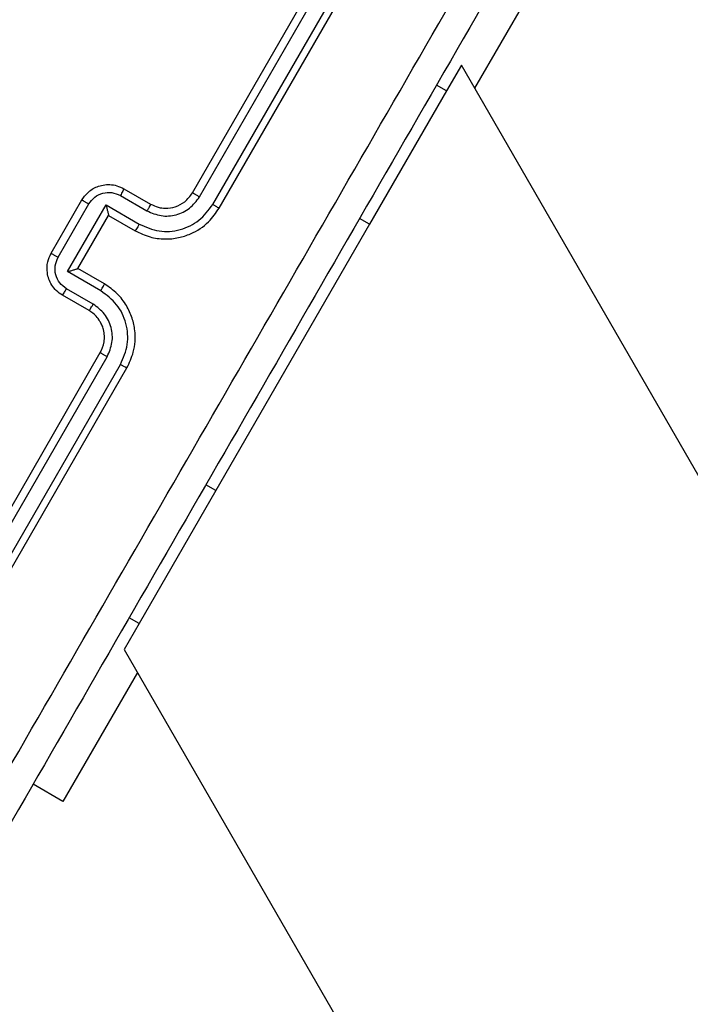
# Model space of a CAD drawing. Units: millimetres. Extents: x -322 to 1118, y 193 to 1049.
# Drawn here: x 607 to 612, y 616 to 622 of the extents above; entities that cross this region are included whole.
import ezdxf

# ---------------------------------------------------------------- set-up
doc = ezdxf.new("R2010")
doc.units = ezdxf.units.MM
doc.header["$LTSCALE"] = 45
doc.header["$PDSIZE"] = -1
doc.layers.add('VP-DIM', color=7, linetype='Continuous')
doc.layers.add('VP-EQ', color=7, linetype='Continuous', true_color=0x8a3492)
doc.dimstyles.get("Standard").update_dxf_attribs({"dimtxt": 14, "dimasz": 20, "dimexe": 20, "dimexo": 50, "dimgap": 20, "dimtad": 0, "dimdec": 0, "dimzin": 0, "dimdsep": 46, "dimtxsty": 'Standard', "dimcen": -0.09, "dimadec": 0, "dimazin": 0, "dimtfac": 1, "dimtdec": 4, "dimtofl": 0, "dimtmove": 0, "dimatfit": 3, "dimfxl": 70, "dimfxlon": 1, "dimtolj": 1, "dimtzin": 0, "dimarcsym": 0})

# ---------------------------------------------------------------- blocks, each defined once
blk = doc.blocks.new('*D97')
at = {"layer": 'Defpoints', "color": 0}
for p in [(679.502, 926.7178), (389.852, 501.2473), (679.502, 501.2473)]:
    blk.add_point(p, dxfattribs=at)
at = {"layer": 'VP-DIM', "color": 0, "lineweight": -2}
for p, q in [((389.852, 856.7178), (389.852, 946.7178)), ((679.502, 856.7178), (679.502, 946.7178)), ((409.852, 926.7178), (497.177, 926.7178)), ((659.502, 926.7178), (572.177, 926.7178))]:
    blk.add_line(p, q, dxfattribs=at)
at = {"layer": 'VP-DIM', "color": 0}
for points in [[(409.852, 930.0511), (409.852, 923.3844), (389.852, 926.7178)], [(659.502, 923.3844), (659.502, 930.0511), (679.502, 926.7178)]]:
    blk.add_solid(points, dxfattribs=at)
at = {"layer": 'VP-DIM', "color": 0, "insert": (534.677, 926.7178), "char_height": 14, "attachment_point": 5}
blk.add_mtext('\\A1;290', dxfattribs=at)
blk = doc.blocks.new('*D98')
at = {"layer": 'Defpoints', "color": 0}
for p in [(567.8235, 628.7178), (567.8235, 373.3388), (997.8235, 373.3388)]:
    blk.add_point(p, dxfattribs=at)
at = {"layer": 'VP-DIM', "color": 0, "lineweight": -2}
for p, q in [((927.8235, 628.7178), (1017.8235, 628.7178)), ((997.8235, 608.7178), (997.8235, 541.9684)), ((997.8235, 393.3388), (997.8235, 464.635)), ((927.8235, 373.3388), (1017.8235, 373.3388))]:
    blk.add_line(p, q, dxfattribs=at)
at = {"layer": 'VP-DIM', "color": 0}
for points in [[(1001.1568, 608.7178), (994.4902, 608.7178), (997.8235, 628.7178)], [(994.4902, 393.3388), (1001.1568, 393.3388), (997.8235, 373.3388)]]:
    blk.add_solid(points, dxfattribs=at)
at = {"layer": 'VP-DIM', "color": 0, "insert": (997.8235, 503.3017), "char_height": 14, "attachment_point": 5, "rotation": 90}
blk.add_mtext('\\A1;255', dxfattribs=at)
blk = doc.blocks.new('*D99')
at = {"layer": 'Defpoints', "color": 0}
for p in [(534.677, 808.7178), (534.677, 193.3388), (1097.502, 193.3388)]:
    blk.add_point(p, dxfattribs=at)
at = {"layer": 'VP-DIM', "color": 0, "lineweight": -2}
for p, q in [((1027.502, 808.7178), (1117.502, 808.7178)), ((1097.502, 788.7178), (1097.502, 548.7287)), ((1097.502, 213.3388), (1097.502, 476.062)), ((1027.502, 193.3388), (1117.502, 193.3388))]:
    blk.add_line(p, q, dxfattribs=at)
at = {"layer": 'VP-DIM', "color": 0}
for points in [[(1100.8353, 788.7178), (1094.1687, 788.7178), (1097.502, 808.7178)], [(1094.1687, 213.3388), (1100.8353, 213.3388), (1097.502, 193.3388)]]:
    blk.add_solid(points, dxfattribs=at)
at = {"layer": 'VP-DIM', "color": 0, "insert": (1097.502, 512.3953), "char_height": 14, "attachment_point": 5, "rotation": 90}
blk.add_mtext('\\A1;615', dxfattribs=at)
blk = doc.blocks.new('*D100')
at = {"layer": 'Defpoints', "color": 0}
for p in [(859.502, 1028.7178), (209.852, 501.1762), (859.502, 501.1762)]:
    blk.add_point(p, dxfattribs=at)
at = {"layer": 'VP-DIM', "color": 0, "lineweight": -2}
for p, q in [((209.852, 958.7178), (209.852, 1048.7178)), ((859.502, 958.7178), (859.502, 1048.7178)), ((229.852, 1028.7178), (502.8605, 1028.7178)), ((839.502, 1028.7178), (577.8605, 1028.7178))]:
    blk.add_line(p, q, dxfattribs=at)
at = {"layer": 'VP-DIM', "color": 0}
for points in [[(229.852, 1032.0511), (229.852, 1025.3844), (209.852, 1028.7178)], [(839.502, 1025.3844), (839.502, 1032.0511), (859.502, 1028.7178)]]:
    blk.add_solid(points, dxfattribs=at)
at = {"layer": 'VP-DIM', "color": 0, "insert": (540.3605, 1028.7178), "char_height": 14, "attachment_point": 5}
blk.add_mtext('\\A1;650', dxfattribs=at)
blk = doc.blocks.new('WD1420_')
at = {"color": 0, "linetype": 'Continuous', "lineweight": 25}
for p, q in [((1.4785, 555.9672), (-25.9836, 540.112)), ((-22.1836, 537.9181), (4.2422, 553.175)), ((-26.8235, 540.7693), (-25.8343, 540.1982)), ((-25.9836, 540.112), (-25.8156, 540.015)), ((-25.0772, 538.4946), (-27.677, 539.9957)), ((-25.0531, 538.5355), (-27.6512, 540.0355)), ((-25.8156, 540.015), (-25.8531, 539.95)), ((-25.8156, 540.015), (-24.9496, 539.515)), ((-25.1531, 538.3623), (-27.7512, 539.8623)), ((-25.1272, 538.408), (-27.727, 539.909)), ((-24.9496, 539.515), (-24.9871, 539.45)), ((-24.9496, 539.515), (-23.2175, 538.515)), ((-23.2175, 538.515), (-23.255, 538.45)), ((-23.2175, 538.515), (-22.3515, 538.015)), ((-25.1799, 537.9159), (-25.0799, 538.0891)), ((-25.1357, 537.8929), (-25.0357, 538.0662)), ((-25.0741, 537.7996), (-24.949, 538.0162)), ((-22.3515, 538.015), (-22.389, 537.95)), ((-22.3515, 538.015), (-22.1836, 537.9181)), ((-22.0343, 538.0043), (-21.1943, 537.5193)), ((-25.0067, 537.8159), (-24.9067, 537.9891)), ((-21.4158, 536.4355), (-24.0139, 537.9355)), ((-21.4375, 536.3933), (-24.0373, 537.8943)), ((-25.0067, 537.8159), (-25.0068, 537.816)), ((-24.6603, 537.6159), (-25.0067, 537.8159)), ((-21.4875, 536.3066), (-24.0873, 537.8076)), ((-24.6408, 537.5494), (-25.0741, 537.7996)), ((-24.5603, 537.7891), (-24.6603, 537.6159)), ((-24.5157, 537.766), (-24.6408, 537.5494)), ((-21.5158, 536.2623), (-24.1139, 537.7623)), ((-24.7342, 537.4877), (-25.0808, 537.6879)), ((-24.4291, 537.716), (-24.5291, 537.5427)), ((-24.3871, 537.6891), (-24.4871, 537.5159)), ((-24.7603, 537.4427), (-25.1067, 537.6427)), ((-24.6603, 537.6159), (-24.6603, 537.6159)), ((-21.1943, 537.5193), (-21.3064, 537.325))]:
    blk.add_line(p, q, dxfattribs=at)
for points, knots in [([(-27.6068, 540.9625), (-26.8326, 540.5155), (-25.2839, 539.6214), (-22.9581, 538.2786), (-21.4095, 537.3845), (-20.6353, 536.9375)], [0, 0, 0, 0, 0.333296, 0.666701, 1, 1, 1, 1]), ([(-20.7198, 536.7696), (-21.4962, 537.2178), (-23.0489, 538.1142), (-25.3809, 539.4606), (-26.9336, 540.3571), (-27.7099, 540.8053)], [0, 0, 0, 0, 0.333336, 0.666664, 1, 1, 1, 1]), ([(-25.0772, 538.4946), (-25.074, 538.5001), (-25.0677, 538.511), (-25.0598, 538.5245), (-25.0544, 538.5337), (-25.0535, 538.5349), (-25.0531, 538.5355)], [0, 0, 0, 0, 0.250147, 0.5, 0.749853, 1, 1, 1, 1]), ([(-24.9067, 537.9891), (-24.8915, 538.0208), (-24.8622, 538.0818), (-24.8498, 538.1797), (-24.8581, 538.2697), (-24.8904, 538.3694), (-24.9528, 538.4661), (-25.0224, 538.5143), (-25.0531, 538.5355)], [0, 0, 0, 0, 0.167276, 0.322543, 0.465788, 0.596998, 0.822391, 1, 1, 1, 1]), ([(-24.949, 538.0162), (-24.9307, 538.0586), (-24.8941, 538.1433), (-24.9061, 538.2841), (-24.9666, 538.4114), (-25.0403, 538.4669), (-25.0772, 538.4946)], [0, 0, 0, 0, 0.250454, 0.500145, 0.750094, 1, 1, 1, 1]), ([(-25.1531, 538.3623), (-25.1531, 538.3625), (-25.1529, 538.3629), (-25.1514, 538.3657), (-25.149, 538.37), (-25.1457, 538.3757), (-25.1417, 538.3827), (-25.1372, 538.3907), (-25.1323, 538.3992), (-25.1289, 538.4051), (-25.1272, 538.408)], [0, 0, 0, 0, 0.125044, 0.250192, 0.375253, 0.5, 0.624747, 0.749808, 0.874956, 1, 1, 1, 1]), ([(-25.0357, 538.0662), (-25.0228, 538.0965), (-24.997, 538.1571), (-25.005, 538.2575), (-25.0478, 538.3489), (-25.1007, 538.3883), (-25.1272, 538.408)], [0, 0, 0, 0, 0.249939, 0.499878, 0.749568, 1, 1, 1, 1]), ([(-25.0799, 538.0891), (-25.072, 538.1058), (-25.0574, 538.1364), (-25.0507, 538.1924), (-25.0597, 538.2529), (-25.0927, 538.3179), (-25.1324, 538.3471), (-25.1531, 538.3623)], [0, 0, 0, 0, 0.176048, 0.323731, 0.533031, 0.756671, 1, 1, 1, 1]), ([(-25.0799, 538.0891), (-25.0791, 538.089), (-25.0775, 538.0888), (-25.0672, 538.0837), (-25.0527, 538.0759), (-25.0413, 538.0695), (-25.0357, 538.0662)], [0, 0, 0, 0, 0.2501686, 0.5, 0.7498314, 1, 1, 1, 1]), ([(-24.949, 538.0162), (-24.9433, 538.0129), (-24.932, 538.0063), (-24.9179, 537.9975), (-24.9083, 537.9911), (-24.9073, 537.9898), (-24.9067, 537.9891)], [0, 0, 0, 0, 0.250171, 0.5, 0.749829, 1, 1, 1, 1]), ([(-24.0139, 537.9355), (-24.0474, 537.9514), (-24.1237, 537.9875), (-24.2383, 537.9935), (-24.3408, 537.9718), (-24.4231, 537.9341), (-24.5021, 537.8743), (-24.5404, 537.8182), (-24.5603, 537.7891)], [0, 0, 0, 0, 0.17649, 0.401511, 0.532815, 0.676339, 0.832072, 1, 1, 1, 1]), ([(-24.0373, 537.8943), (-24.0797, 537.9123), (-24.1646, 537.9484), (-24.3052, 537.9371), (-24.4331, 537.8772), (-24.4882, 537.8031), (-24.5157, 537.766)], [0, 0, 0, 0, 0.249905, 0.499852, 0.749544, 1, 1, 1, 1]), ([(-24.0373, 537.8943), (-24.0342, 537.8997), (-24.0279, 537.9106), (-24.0201, 537.9242), (-24.0149, 537.9336), (-24.0142, 537.9349), (-24.0139, 537.9355)], [0, 0, 0, 0, 0.25015, 0.5, 0.74985, 1, 1, 1, 1]), ([(-25.1067, 537.6427), (-25.1234, 537.6544), (-25.1598, 537.68), (-25.1908, 537.7311), (-25.2053, 537.7814), (-25.2081, 537.8253), (-25.2013, 537.872), (-25.1872, 537.901), (-25.1799, 537.9159)], [0, 0, 0, 0, 0.193155, 0.423718, 0.553641, 0.693, 0.841789, 1, 1, 1, 1]), ([(-25.1799, 537.9159), (-25.1789, 537.9157), (-25.177, 537.9153), (-25.1651, 537.9093), (-25.1507, 537.9015), (-25.1407, 537.8958), (-25.1357, 537.8929)], [0, 0, 0, 0, 0.279845, 0.559079, 0.779488, 1, 1, 1, 1]), ([(-25.0808, 537.6879), (-25.0966, 537.6998), (-25.1282, 537.7235), (-25.1541, 537.7781), (-25.1593, 537.8384), (-25.1436, 537.8747), (-25.1357, 537.8929)], [0, 0, 0, 0, 0.249903, 0.499849, 0.749544, 1, 1, 1, 1]), ([(-25.0741, 537.7996), (-25.0666, 537.8016), (-25.0515, 537.8056), (-25.0333, 537.8102), (-25.0206, 537.8132), (-25.013, 537.8149), (-25.0081, 537.8159), (-25.0072, 537.816), (-25.0068, 537.816)], [0, 0, 0, 0, 0.251476, 0.502491, 0.646472, 0.775671, 0.892482, 1, 1, 1, 1]), ([(-24.0873, 537.8076), (-24.1176, 537.8205), (-24.1783, 537.8463), (-24.2787, 537.8382), (-24.37, 537.7954), (-24.4094, 537.7425), (-24.4291, 537.716)], [0, 0, 0, 0, 0.2499, 0.499849, 0.749546, 1, 1, 1, 1]), ([(-24.1139, 537.7623), (-24.1138, 537.7625), (-24.1135, 537.7628), (-24.1119, 537.7656), (-24.1094, 537.7698), (-24.106, 537.7754), (-24.1019, 537.7824), (-24.0973, 537.7903), (-24.0924, 537.7988), (-24.089, 537.8047), (-24.0873, 537.8076)], [0, 0, 0, 0, 0.125044, 0.250195, 0.375257, 0.5, 0.624743, 0.749805, 0.874956, 1, 1, 1, 1]), ([(-24.5157, 537.766), (-24.5214, 537.7693), (-24.5328, 537.7758), (-24.5475, 537.7837), (-24.5578, 537.7887), (-24.5595, 537.789), (-24.5603, 537.7891)], [0, 0, 0, 0, 0.2501729, 0.5, 0.7498271, 1, 1, 1, 1]), ([(-24.1139, 537.7623), (-24.1365, 537.7724), (-24.1712, 537.7879), (-24.2233, 537.7902), (-24.2605, 537.7848), (-24.2921, 537.774), (-24.3219, 537.7586), (-24.3566, 537.7331), (-24.376, 537.7052), (-24.3871, 537.6891)], [0, 0, 0, 0, 0.233531, 0.359934, 0.492439, 0.592148, 0.677723, 0.813744, 1, 1, 1, 1]), ([(-25.1067, 537.6427), (-25.1066, 537.6429), (-25.1064, 537.6433), (-25.1049, 537.646), (-25.1025, 537.6502), (-25.0992, 537.6559), (-25.0953, 537.6628), (-25.0907, 537.6707), (-25.0858, 537.6791), (-25.0825, 537.685), (-25.0808, 537.6879)], [0, 0, 0, 0, 0.125043, 0.250192, 0.375253, 0.5, 0.624747, 0.749808, 0.874957, 1, 1, 1, 1]), ([(-24.3871, 537.6891), (-24.3876, 537.6898), (-24.3887, 537.6911), (-24.3982, 537.6974), (-24.4122, 537.7061), (-24.4234, 537.7127), (-24.4291, 537.716)], [0, 0, 0, 0, 0.250169, 0.5, 0.749831, 1, 1, 1, 1]), ([(-24.6408, 537.5494), (-24.6428, 537.5569), (-24.6469, 537.5719), (-24.652, 537.59), (-24.6557, 537.6026), (-24.658, 537.61), (-24.6596, 537.6148), (-24.6601, 537.6155), (-24.6603, 537.6159)], [0, 0, 0, 0, 0.2514701, 0.5024873, 0.6464968, 0.7757242, 0.8925116, 1, 1, 1, 1]), ([(-24.4871, 537.5159), (-24.4965, 537.5021), (-24.5146, 537.4754), (-24.5517, 537.4461), (-24.5912, 537.4266), (-24.6421, 537.4141), (-24.7017, 537.4154), (-24.742, 537.4342), (-24.7603, 537.4427)], [0, 0, 0, 0, 0.158741, 0.307907, 0.447493, 0.577491, 0.807752, 1, 1, 1, 1]), ([(-24.7603, 537.4427), (-24.7602, 537.4429), (-24.76, 537.4432), (-24.7584, 537.446), (-24.7559, 537.4501), (-24.7527, 537.4558), (-24.7487, 537.4627), (-24.7441, 537.4705), (-24.7392, 537.479), (-24.7358, 537.4848), (-24.7342, 537.4877)], [0, 0, 0, 0, 0.125043, 0.250193, 0.375254, 0.5, 0.624746, 0.749807, 0.874957, 1, 1, 1, 1]), ([(-24.5291, 537.5427), (-24.5409, 537.5268), (-24.5645, 537.4951), (-24.6194, 537.4694), (-24.6796, 537.4645), (-24.716, 537.48), (-24.7342, 537.4877)], [0, 0, 0, 0, 0.250459, 0.500155, 0.750098, 1, 1, 1, 1]), ([(-24.4871, 537.5159), (-24.4878, 537.5167), (-24.4891, 537.5182), (-24.5002, 537.5254), (-24.5143, 537.534), (-24.5242, 537.5398), (-24.5291, 537.5427)], [0, 0, 0, 0, 0.279846, 0.55908, 0.779488, 1, 1, 1, 1])]:
    blk.add_open_spline(points, degree=3, knots=knots, dxfattribs=at)
blk = doc.blocks.new('WD1420_2D')
at = {"layer": 'VP-EQ', "color": 0, "rotation": 270}
blk.add_blockref('WD1420_', (69.9056, 595.7383), dxfattribs=at)

msp = doc.modelspace()

# ---------------------------------------------------------------- block references
at = {"layer": 'VP-EQ', "color": 0}
msp.add_blockref('WD1420_2D', (0, 0), dxfattribs=at)

# ---------------------------------------------------------------- dimensions: what is measured, and where the dimension line sits
at = {"layer": 'VP-DIM', "color": 0}
for base, p1, p2, picture, middle in [((859.502, 1028.7178), (209.852, 501.1762), (859.502, 501.1762), '*D100', (540.3605, 1028.7178)), ((679.502, 926.7178), (389.852, 501.2473), (679.502, 501.2473), '*D97', (534.677, 926.7178))]:
    dim = msp.add_linear_dim(base=base, p1=p1, p2=p2, dimstyle='Standard', dxfattribs=at)
    dim.commit()
    dim.dimension.update_dxf_attribs({"geometry": picture, "text_midpoint": middle, "dimtype": 160})
for base, p1, p2, picture, middle in [((1097.502, 193.3388), (534.677, 808.7178), (534.677, 193.3388), '*D99', (1097.502, 512.3953)), ((997.8235, 373.3388), (567.8235, 628.7178), (567.8235, 373.3388), '*D98', (997.8235, 503.3017))]:
    dim = msp.add_linear_dim(base=base, p1=p1, p2=p2, angle=90, dimstyle='Standard', dxfattribs=at)
    dim.commit()
    dim.dimension.update_dxf_attribs({"geometry": picture, "text_midpoint": middle, "dimtype": 160})

doc.saveas('drawing.dxf')
